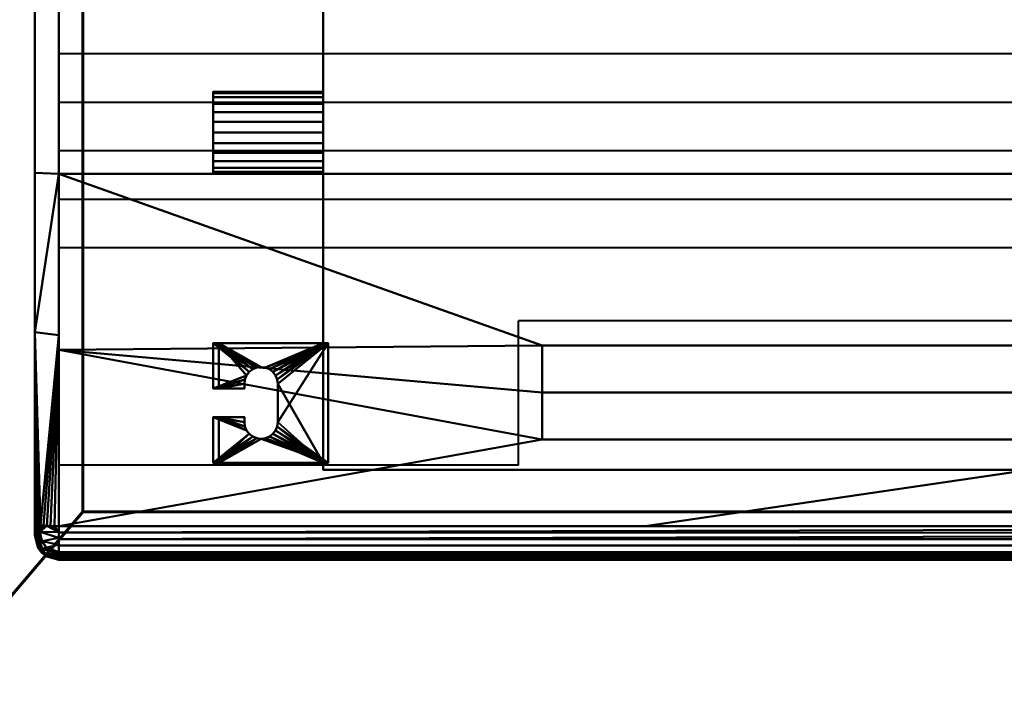
# Model space of a CAD drawing. Units: millimetres. Extents: x -2000 to 2000, y -2000 to 2000.
# Drawn here: x -506 to -95, y -294 to -9 of the extents above; entities that cross this region are included whole.
import ezdxf

# ---------------------------------------------------------------- set-up
doc = ezdxf.new("R2010")
doc.units = ezdxf.units.MM
for name, color, linetype, lineweight in [('A-CLNG-SUSP', 5, 'Continuous', 50), ('G-IMPT', 1, 'Continuous', 30), ('M-EQPT', 2, 'Continuous', 30)]:
    doc.layers.add(name, color=color, linetype=linetype, lineweight=lineweight)

# ---------------------------------------------------------------- blocks, each defined once
blk = doc.blocks.new('PMFY_dwg-6774-ビュ_ 1')
at = {"layer": 'G-IMPT', "lineweight": 40}
for p, q in [((987.13, -261.71, -29.78), (7.13, -261.71, -29.78)), ((987.13, -281.99, -29.46), (7.13, -281.99, -29.46)), ((987.13, -302.25, -28.95), (7.13, -302.25, -28.95)), ((987.13, -322.5, -28.25), (7.13, -322.5, -28.25)), ((987.13, -342.72, -27.35), (7.13, -342.72, -27.35)), ((799.73, -373.2, -25.65), (199.15, -373.2, -25.65)), ((199.15, -433.5, -20.99), (7.13, -433.5, -20.99)), ((199.12, -471.38, -2.18), (519.67, -471.38, -2.18))]:
    blk.add_line(p, q, dxfattribs=at)
at = {"layer": 'G-IMPT', "lineweight": 40, "extrusion": (1, 0, 0)}
blk.add_arc((-191.5, 2718.09, 199.15), 2749.75, 264.95094, 266.21119, dxfattribs=at)
at = {"layer": 'G-IMPT', "lineweight": 40}
mesh = blk.add_polyface(dxfattribs=at)
corners = [(987.13, -473.02), (989.38, -472.76), (991.52, -472), (993.43, -470.77), (995.01, -469.14), (996.18, -467.2), (996.9, -465.05), (997.13, -462.79), (997.13, -13.25), (995.85, -8.18), (992.2, -4.41), (987.13, -3.02), (7.13, -3.02), (4.88, -3.28), (2.74, -4.05), (0.84, -5.27), (-0.74, -6.9), (-1.92, -8.84), (-2.63, -11), (-2.87, -13.25), (-2.87, -462.79), (-1.58, -467.86), (2.06, -471.63), (7.13, -473.02)]
mesh.append_faces([[corners[k] for k in face] for face in [(0, 8, 11, 12)]], dxfattribs={"vtx0": -1, "vtx1": -1, "vtx3": -1})
mesh.append_faces([[corners[k] for k in face] for face in [(12, 23, 0)]], dxfattribs={"vtx0": -1, "vtx2": -1})
mesh.append_faces([[corners[k] for k in face] for face in [(0, 6, 7, 8), (0, 3, 4, 5), (12, 17, 18, 19)]], dxfattribs={"vtx0": -1, "vtx3": -1})
mesh.append_faces([[corners[k] for k in face] for face in [(5, 6, 0), (16, 17, 12, 15)]], dxfattribs={"vtx1": -1, "vtx2": -1})
mesh.append_faces([[corners[k] for k in face] for face in [(19, 20, 23, 12)]], dxfattribs={"vtx1": -1, "vtx2": -1, "vtx3": -1})
mesh.append_faces([[corners[k] for k in face] for face in [(9, 10, 11, 8), (21, 22, 23, 20)]], dxfattribs={"vtx2": -1})
mesh.append_faces([[corners[k] for k in face] for face in [(0, 1, 2, 3), (12, 13, 14, 15)]], dxfattribs={"vtx3": -1})
mesh = blk.add_polyface(dxfattribs=at)
corners = [(-2.87, -457.72, -8.58), (-2.87, -462.26, -5.48), (-2.87, -462.79), (-2.87, -13.25), (-2.87, -13.78, -5.48), (-2.87, -18.32, -8.58), (-2.87, -164.67, -18.65), (-2.87, -311.37, -18.65)]
mesh.append_faces([[corners[k] for k in face] for face in [(2, 0, 1)]], dxfattribs={"vtx0": -1})
mesh.append_faces([[corners[k] for k in face] for face in [(3, 5, 6, 2)]], dxfattribs={"vtx0": -1, "vtx2": -1})
mesh.append_faces([[corners[k] for k in face] for face in [(2, 6, 7, 0)]], dxfattribs={"vtx0": -1, "vtx3": -1})
mesh.append_faces([[corners[k] for k in face] for face in [(3, 4, 5)]], dxfattribs={"vtx2": -1})
mesh = blk.add_polyface(dxfattribs=at)
corners = [(-2.87, -457.72, -8.58), (-2.87, -311.37, -18.65), (-2.87, -164.67, -18.65), (-2.87, -18.32, -8.58), (-2.72, -18.1, -10.3), (-2.27, -17.88, -11.97), (-1.53, -17.69, -13.54), (-0.53, -17.51, -14.96), (0.7, -17.36, -16.18), (2.13, -17.23, -17.17), (3.71, -17.14, -17.91), (5.39, -17.09, -18.35), (7.13, -17.07, -18.5), (7.13, -164.26, -28.64), (7.13, -311.79, -28.64), (7.13, -458.97, -18.5), (5.39, -458.95, -18.35), (3.71, -458.9, -17.91), (2.13, -458.81, -17.17), (0.7, -458.69, -16.18), (-0.53, -458.54, -14.96), (-1.53, -458.36, -13.54), (-2.27, -458.16, -11.97), (-2.72, -457.95, -10.3), (-2.87, -377.92, -14.07), (7.13, -379.18, -24), (7.13, -96.87, -24), (-2.87, -98.12, -14.07), (7.13, -238.02, -28.64), (-2.87, -238.02, -18.65)]
mesh.append_faces([[corners[k] for k in face] for face in [(4, 27, 3)]], dxfattribs={"vtx0": -1})
mesh.append_faces([[corners[k] for k in face] for face in [(25, 24, 14), (13, 27, 26), (17, 25, 16), (9, 26, 8), (5, 27, 4)]], dxfattribs={"vtx0": -1, "vtx1": -1})
mesh.append_faces([[corners[k] for k in face] for face in [(24, 25, 20), (26, 27, 7)]], dxfattribs={"vtx0": -1, "vtx1": -1, "vtx2": -1})
mesh.append_faces([[corners[k] for k in face] for face in [(24, 21, 22), (24, 22, 23), (25, 17, 18), (25, 19, 20), (28, 29, 2, 13), (27, 5, 6), (26, 9, 10), (26, 10, 11)]], dxfattribs={"vtx0": -1, "vtx2": -1})
mesh.append_faces([[corners[k] for k in face] for face in [(24, 1, 14), (20, 21, 24), (18, 19, 25), (7, 8, 26), (6, 7, 27), (2, 27, 13)]], dxfattribs={"vtx1": -1, "vtx2": -1})
mesh.append_faces([[corners[k] for k in face] for face in [(28, 14, 1, 29)]], dxfattribs={"vtx1": -1, "vtx3": -1})
mesh.append_faces([[corners[k] for k in face] for face in [(25, 15, 16), (11, 12, 26), (23, 0, 24)]], dxfattribs={"vtx2": -1})
mesh = blk.add_polyface(dxfattribs=at)
corners = [(987.13, -17.07, -18.5), (987.13, -164.26, -28.64), (987.13, -311.79, -28.64), (987.13, -458.97, -18.5), (7.13, -458.97, -18.5), (7.13, -311.79, -28.64), (7.13, -164.26, -28.64), (7.13, -17.07, -18.5), (209.06, -422.75, -21.94), (789.06, -422.75, -21.94), (789.06, -403.14, -23.55), (789.06, -383.51, -24.97), (209.06, -383.51, -24.97), (209.06, -403.14, -23.55), (987.13, -385.38, -23.57), (497.13, -458.97, -18.5), (7.13, -385.38, -23.57), (742.13, -458.97, -18.5), (252.13, -458.97, -18.5), (499.06, -422.75, -21.94)]
mesh.append_faces([[corners[k] for k in face] for face in [(1, 6, 7, 0)]], dxfattribs={"vtx0": -1})
mesh.append_faces([[corners[k] for k in face] for face in [(16, 8, 4), (13, 16, 12), (3, 9, 14), (18, 19, 15)]], dxfattribs={"vtx0": -1, "vtx1": -1})
mesh.append_faces([[corners[k] for k in face] for face in [(16, 13, 8), (11, 2, 14), (2, 5, 6, 1), (9, 3, 17)]], dxfattribs={"vtx0": -1, "vtx2": -1})
mesh.append_faces([[corners[k] for k in face] for face in [(2, 11, 12, 5)]], dxfattribs={"vtx0": -1, "vtx2": -1, "vtx3": -1})
mesh.append_faces([[corners[k] for k in face] for face in [(9, 10, 14), (10, 11, 14), (16, 5, 12)]], dxfattribs={"vtx1": -1, "vtx2": -1})
mesh.append_faces([[corners[k] for k in face] for face in [(18, 4, 8, 19), (17, 15, 19, 9)]], dxfattribs={"vtx1": -1, "vtx3": -1})
mesh = blk.add_polyface(dxfattribs=at)
corners = [(209.06, -383.51, -24.97), (209.06, -383.51, -23.31), (209.06, -403.14, -21.89), (209.06, -422.75, -20.29), (209.06, -422.75, -21.94), (209.06, -403.14, -23.55)]
mesh.append_faces([[corners[k] for k in face] for face in [(5, 0, 1, 2), (2, 3, 4, 5)]], dxfattribs={"vtx3": -1})
mesh = blk.add_polyface(dxfattribs=at)
corners = [(789.06, -383.51, -23.31), (789.06, -403.14, -21.89), (789.06, -422.75, -20.29), (209.06, -422.75, -20.29), (209.06, -403.14, -21.89), (209.06, -383.51, -23.31)]
mesh.append_faces([[corners[k] for k in face] for face in [(1, 2, 3, 4), (4, 5, 0, 1)]], dxfattribs={"vtx3": -1})
mesh = blk.add_polyface(dxfattribs=at)
corners = [(209.06, -383.51, -24.97), (789.06, -383.51, -24.97), (789.06, -383.51, -23.31), (209.06, -383.51, -23.31)]
mesh.append_faces([[corners[k] for k in face] for face in [(0, 1, 2, 3)]])
mesh = blk.add_polyface(dxfattribs=at)
corners = [(789.06, -422.75, -21.94), (209.06, -422.75, -21.94), (209.06, -422.75, -20.29), (789.06, -422.75, -20.29)]
mesh.append_faces([[corners[k] for k in face] for face in [(1, 2, 3, 0)]])
mesh = blk.add_polyface(dxfattribs=at)
corners = [(7.13, -473.02), (2.06, -471.63), (-1.58, -467.86), (-2.87, -462.79), (-2.87, -462.26, -5.48), (-2.87, -457.72, -8.58), (-2.72, -457.95, -10.3), (-2.27, -458.16, -11.97), (-1.53, -458.36, -13.54), (-0.53, -458.54, -14.96), (0.7, -458.69, -16.18), (2.13, -458.81, -17.17), (3.71, -458.9, -17.91), (5.39, -458.95, -18.35), (7.13, -458.97, -18.5), (7.13, -469.81, -12.15), (-2.87, -462.58, -2.23), (-2.87, -462.68, -1.12), (-2.87, -459.57, -7.32), (7.13, -463.92, -15.6), (-0.85, -461.36, -13.78), (7.13, -461.45, -17.05), (7.13, -471.55, -5.55), (7.13, -472.29, -2.77), (-0.09, -469.96, -3.99), (0.23, -465.21, -12.93), (7.13, -470.68, -8.85), (0.33, -468.51, -9.32), (-2.87, -462.42, -3.86), (-2.87, -460.92, -6.4), (1.44, -470.56, -7.04), (-2.87, -458.65, -7.95), (7.13, -466.87, -13.87), (1.78, -467.88, -12.05)]
mesh.append_faces([[corners[k] for k in face] for face in [(22, 30, 26), (23, 24, 22), (9, 20, 8), (10, 20, 9), (19, 20, 21), (29, 27, 4)]], dxfattribs={"vtx0": -1, "vtx1": -1})
mesh.append_faces([[corners[k] for k in face] for face in [(27, 33, 15), (24, 30, 22), (29, 33, 27), (24, 2, 16), (29, 25, 33), (7, 20, 31), (1, 24, 23), (20, 25, 18), (20, 11, 21), (25, 20, 19), (30, 4, 27), (30, 27, 26), (28, 30, 24), (32, 33, 25)]], dxfattribs={"vtx0": -1, "vtx1": -1, "vtx2": -1})
mesh.append_faces([[corners[k] for k in face] for face in [(20, 7, 8), (2, 17, 16), (25, 19, 32), (27, 15, 26), (20, 10, 11), (24, 16, 28), (31, 6, 7), (20, 18, 31), (33, 32, 15)]], dxfattribs={"vtx0": -1, "vtx2": -1})
mesh.append_faces([[corners[k] for k in face] for face in [(0, 1, 23)]], dxfattribs={"vtx1": -1})
mesh.append_faces([[corners[k] for k in face] for face in [(28, 4, 30), (1, 2, 24), (12, 13, 21), (11, 12, 21), (29, 18, 25)]], dxfattribs={"vtx1": -1, "vtx2": -1})
mesh.append_faces([[corners[k] for k in face] for face in [(2, 3, 17), (13, 14, 21), (31, 5, 6)]], dxfattribs={"vtx2": -1})
mesh = blk.add_polyface(dxfattribs=at)
corners = [(987.13, -458.97, -18.5), (987.13, -469.81, -12.15), (987.13, -473.02), (7.13, -473.02), (7.13, -469.81, -12.15), (7.13, -458.97, -18.5), (7.13, -471.36, -6.28), (987.13, -471.42, -6.07), (987.13, -472.19, -3.14), (7.13, -464.39, -15.33), (987.13, -464.39, -15.33), (987.13, -467.1, -13.74), (7.13, -470.59, -9.21), (987.13, -470.61, -9.11), (7.13, -472.19, -3.14), (987.13, -461.77, -16.86), (7.13, -461.68, -16.92), (7.13, -467.1, -13.74)]
mesh.append_faces([[corners[k] for k in face] for face in [(14, 8, 2, 3)]], dxfattribs={"vtx0": -1})
mesh.append_faces([[corners[k] for k in face] for face in [(10, 9, 15), (12, 13, 6), (6, 7, 14)]], dxfattribs={"vtx0": -1, "vtx1": -1})
mesh.append_faces([[corners[k] for k in face] for face in [(6, 13, 7), (17, 11, 1, 4), (11, 17, 9, 10), (14, 7, 8), (1, 12, 4), (12, 1, 13), (15, 9, 16)]], dxfattribs={"vtx0": -1, "vtx2": -1})
mesh.append_faces([[corners[k] for k in face] for face in [(5, 0, 16)]], dxfattribs={"vtx1": -1})
mesh.append_faces([[corners[k] for k in face] for face in [(0, 15, 16)]], dxfattribs={"vtx1": -1, "vtx2": -1})
blk = doc.blocks.new('External - External-6624-ビュ_ 1')
at = {"layer": 'M-EQPT', "lineweight": 40}
mesh = blk.add_polyface(dxfattribs=at)
corners = [(379.5, 197.5, 230), (-379.5, 197.5, 230), (-379.5, -197.5, 230), (379.5, -197.5, 230)]
mesh.append_faces([[corners[k] for k in face] for face in [(2, 3, 0, 1)]])
mesh = blk.add_polyface(dxfattribs=at)
corners = [(379.5, 197.5), (379.5, -197.5), (-379.5, -197.5), (-379.5, 197.5)]
mesh.append_faces([[corners[k] for k in face] for face in [(2, 3, 0, 1)]])
mesh = blk.add_polyface(dxfattribs=at)
corners = [(-379.5, -197.5, 230), (-379.5, 197.5, 230), (-379.5, 197.5), (-379.5, -197.5)]
mesh.append_faces([[corners[k] for k in face] for face in [(0, 1, 2, 3)]])
mesh = blk.add_polyface(dxfattribs=at)
corners = [(379.5, -197.5, 230), (-379.5, -197.5, 230), (-379.5, -197.5), (379.5, -197.5)]
mesh.append_faces([[corners[k] for k in face] for face in [(0, 1, 2, 3)]])
blk = doc.blocks.new('Drain Pipe - Dr_0813-ビュ_ 10')
at = {"layer": 'M-EQPT', "lineweight": 40}
mesh = blk.add_polyface(dxfattribs=at)
corners = [(0, -17, 519.97), (0, -16.42, 524.37), (0, -14.72, 528.47), (0, -12.02, 531.99), (0, -8.5, 534.69), (0, -4.4, 536.39), (0, 0, 536.97), (0, 4.4, 536.39), (0, 8.5, 534.69), (0, 12.02, 531.99), (0, 14.72, 528.47), (0, 16.42, 524.37), (0, 17, 519.97), (0, 16.42, 515.57), (0, 14.72, 511.47), (0, 12.02, 507.95), (0, 8.5, 505.25), (0, 4.4, 503.55), (0, 0, 502.97), (0, -4.4, 503.55), (0, -8.5, 505.25), (0, -12.02, 507.95), (0, -14.72, 511.47), (0, -16.42, 515.57)]
mesh.append_faces([[corners[k] for k in face] for face in [(15, 13, 14), (18, 15, 16, 17)]], dxfattribs={"vtx0": -1})
mesh.append_faces([[corners[k] for k in face] for face in [(23, 2, 20)]], dxfattribs={"vtx0": -1, "vtx1": -1, "vtx2": -1})
mesh.append_faces([[corners[k] for k in face] for face in [(5, 10, 20, 2), (20, 10, 13, 15)]], dxfattribs={"vtx0": -1, "vtx1": -1, "vtx2": -1, "vtx3": -1})
mesh.append_faces([[corners[k] for k in face] for face in [(0, 1, 2, 23)]], dxfattribs={"vtx2": -1})
mesh.append_faces([[corners[k] for k in face] for face in [(5, 6, 7, 10), (18, 19, 20, 15)]], dxfattribs={"vtx2": -1, "vtx3": -1})
mesh.append_faces([[corners[k] for k in face] for face in [(7, 8, 9, 10), (2, 3, 4, 5), (10, 11, 12, 13), (20, 21, 22, 23)]], dxfattribs={"vtx3": -1})
mesh = blk.add_polyface(dxfattribs=at)
corners = [(46, 17, 519.97), (46, 16.42, 515.57), (46, 14.72, 511.47), (46, 12.02, 507.95), (46, 8.5, 505.25), (46, 4.4, 503.55), (46, 0, 502.97), (46, -4.4, 503.55), (46, -8.5, 505.25), (46, -12.02, 507.95), (46, -14.72, 511.47), (46, -16.42, 515.57), (46, -17, 519.97), (0, -17, 519.97), (0, -16.42, 515.57), (0, -14.72, 511.47), (0, -12.02, 507.95), (0, -8.5, 505.25), (0, -4.4, 503.55), (0, 0, 502.97), (0, 4.4, 503.55), (0, 8.5, 505.25), (0, 12.02, 507.95), (0, 14.72, 511.47), (0, 16.42, 515.57), (0, 17, 519.97)]
mesh.append_faces([[corners[k] for k in face] for face in [(1, 24, 25, 0)]], dxfattribs={"vtx0": -1})
mesh.append_faces([[corners[k] for k in face] for face in [(11, 14, 15, 10), (10, 15, 16, 9), (8, 17, 18, 7), (9, 16, 17, 8), (7, 18, 19, 6), (5, 20, 21, 4), (4, 21, 22, 3), (2, 23, 24, 1), (3, 22, 23, 2), (20, 5, 6, 19)]], dxfattribs={"vtx0": -1, "vtx2": -1})
mesh.append_faces([[corners[k] for k in face] for face in [(12, 13, 14, 11)]], dxfattribs={"vtx2": -1})
mesh = blk.add_polyface(dxfattribs=at)
corners = [(46, -17, 519.97), (46, -16.42, 524.37), (46, -14.72, 528.47), (46, -12.02, 531.99), (46, -8.5, 534.69), (46, -4.4, 536.39), (46, 0, 536.97), (46, 4.4, 536.39), (46, 8.5, 534.69), (46, 12.02, 531.99), (46, 14.72, 528.47), (46, 16.42, 524.37), (46, 17, 519.97), (0, 17, 519.97), (0, 16.42, 524.37), (0, 14.72, 528.47), (0, 12.02, 531.99), (0, 8.5, 534.69), (0, 4.4, 536.39), (0, 0, 536.97), (0, -4.4, 536.39), (0, -8.5, 534.69), (0, -12.02, 531.99), (0, -14.72, 528.47), (0, -16.42, 524.37), (0, -17, 519.97)]
mesh.append_faces([[corners[k] for k in face] for face in [(1, 24, 25, 0)]], dxfattribs={"vtx0": -1})
mesh.append_faces([[corners[k] for k in face] for face in [(8, 17, 18, 7), (7, 18, 19, 6), (5, 20, 21, 4), (4, 21, 22, 3), (2, 23, 24, 1), (3, 22, 23, 2), (20, 5, 6, 19)]], dxfattribs={"vtx0": -1, "vtx2": -1})
mesh.append_faces([[corners[k] for k in face] for face in [(13, 14, 11, 12)]], dxfattribs={"vtx1": -1})
mesh.append_faces([[corners[k] for k in face] for face in [(14, 15, 10, 11), (8, 9, 16, 17), (9, 10, 15, 16)]], dxfattribs={"vtx1": -1, "vtx3": -1})
mesh = blk.add_polyface(dxfattribs=at)
corners = [(46, -17, 519.97), (46, -16.42, 515.57), (46, -14.72, 511.47), (46, -12.02, 507.95), (46, -8.5, 505.25), (46, -4.4, 503.55), (46, 0, 502.97), (46, 4.4, 503.55), (46, 8.5, 505.25), (46, 12.02, 507.95), (46, 14.72, 511.47), (46, 16.42, 515.57), (46, 17, 519.97), (46, 16.42, 524.37), (46, 14.72, 528.47), (46, 12.02, 531.99), (46, 8.5, 534.69), (46, 4.4, 536.39), (46, 0, 536.97), (46, -4.4, 536.39), (46, -8.5, 534.69), (46, -12.02, 531.99), (46, -14.72, 528.47), (46, -16.42, 524.37)]
mesh.append_faces([[corners[k] for k in face] for face in [(17, 15, 16), (14, 12, 13)]], dxfattribs={"vtx0": -1})
mesh.append_faces([[corners[k] for k in face] for face in [(11, 4, 9, 10)]], dxfattribs={"vtx0": -1, "vtx1": -1})
mesh.append_faces([[corners[k] for k in face] for face in [(4, 22, 1)]], dxfattribs={"vtx0": -1, "vtx1": -1, "vtx2": -1})
mesh.append_faces([[corners[k] for k in face] for face in [(4, 14, 19, 22)]], dxfattribs={"vtx0": -1, "vtx1": -1, "vtx2": -1, "vtx3": -1})
mesh.append_faces([[corners[k] for k in face] for face in [(14, 4, 11, 12)]], dxfattribs={"vtx0": -1, "vtx1": -1, "vtx3": -1})
mesh.append_faces([[corners[k] for k in face] for face in [(18, 19, 17)]], dxfattribs={"vtx1": -1})
mesh.append_faces([[corners[k] for k in face] for face in [(14, 15, 17, 19)]], dxfattribs={"vtx1": -1, "vtx2": -1, "vtx3": -1})
mesh.append_faces([[corners[k] for k in face] for face in [(2, 3, 4, 1), (20, 21, 22, 19)]], dxfattribs={"vtx2": -1})
mesh.append_faces([[corners[k] for k in face] for face in [(4, 5, 6, 9)]], dxfattribs={"vtx2": -1, "vtx3": -1})
mesh.append_faces([[corners[k] for k in face] for face in [(6, 7, 8, 9), (22, 23, 0, 1)]], dxfattribs={"vtx3": -1})
blk = doc.blocks.new('LEG_KB02K883 - _8045-ビュ_ 10')
at = {"layer": 'M-EQPT', "lineweight": 40}
mesh = blk.add_polyface(dxfattribs=at)
corners = [(-25, 28, -60), (25, 28, -60), (25, 26, -60), (-25, 26, -60)]
mesh.append_faces([[corners[k] for k in face] for face in [(1, 2, 3, 0)]])
mesh = blk.add_polyface(dxfattribs=at)
corners = [(25, -20), (25, 28), (-25, 28), (-25, -20), (-6, -20), (-6, -7), (-8, -7), (-9.81, -6.76), (-11.5, -6.06), (-12.95, -4.95), (-14.06, -3.5), (-14.76, -1.81), (-15, 0), (-14.76, 1.81), (-14.06, 3.5), (-12.95, 4.95), (-11.5, 6.06), (-9.81, 6.76), (-8, 7), (8, 7), (9.81, 6.76), (11.5, 6.06), (12.95, 4.95), (14.06, 3.5), (14.76, 1.81), (15, 0), (14.76, -1.81), (14.06, -3.5), (12.95, -4.95), (11.5, -6.06), (9.81, -6.76), (8, -7), (6, -7), (6, -20)]
mesh.append_faces([[corners[k] for k in face] for face in [(6, 4, 5), (33, 31, 32)]], dxfattribs={"vtx0": -1})
mesh.append_faces([[corners[k] for k in face] for face in [(12, 3, 11), (31, 33, 30), (21, 1, 20), (23, 1, 22)]], dxfattribs={"vtx0": -1, "vtx1": -1})
mesh.append_faces([[corners[k] for k in face] for face in [(3, 10, 11), (4, 6, 7), (4, 7, 8), (2, 13, 14), (2, 18, 19), (33, 29, 30), (0, 28, 29, 33), (0, 26, 27), (1, 24, 25)]], dxfattribs={"vtx0": -1, "vtx2": -1})
mesh.append_faces([[corners[k] for k in face] for face in [(9, 10, 3), (14, 15, 2), (17, 18, 2), (16, 17, 2), (15, 16, 2), (27, 28, 0), (21, 22, 1), (23, 24, 1)]], dxfattribs={"vtx1": -1, "vtx2": -1})
mesh.append_faces([[corners[k] for k in face] for face in [(8, 9, 3, 4), (2, 3, 12, 13), (19, 20, 1, 2), (25, 26, 0, 1)]], dxfattribs={"vtx1": -1, "vtx3": -1})
mesh = blk.add_polyface(dxfattribs=at)
corners = [(25, 28, -60), (-25, 28, -60), (-25, 28), (25, 28)]
mesh.append_faces([[corners[k] for k in face] for face in [(2, 3, 0, 1)]])
mesh = blk.add_polyface(dxfattribs=at)
corners = [(-25, -20), (-25, 28), (-25, 28, -60), (-25, 26, -60), (-25, 26, -2.3), (-25, -17.7, -2.3), (-25, -17.7, -15), (-25, -20, -15)]
mesh.append_faces([[corners[k] for k in face] for face in [(4, 1, 2, 3)]], dxfattribs={"vtx0": -1})
mesh.append_faces([[corners[k] for k in face] for face in [(1, 4, 5, 0)]], dxfattribs={"vtx0": -1, "vtx2": -1})
mesh.append_faces([[corners[k] for k in face] for face in [(7, 0, 5, 6)]], dxfattribs={"vtx1": -1})
mesh = blk.add_polyface(dxfattribs=at)
corners = [(25, 26, -2.3), (-25, 26, -2.3), (-25, 26, -60), (25, 26, -60)]
mesh.append_faces([[corners[k] for k in face] for face in [(3, 0, 1, 2)]])
mesh = blk.add_polyface(dxfattribs=at)
corners = [(-25, 26, -2.3), (25, 26, -2.3), (25, -17.7, -2.3), (6, -17.7, -2.3), (6, -7, -2.3), (8, -7, -2.3), (9.81, -6.76, -2.3), (11.5, -6.06, -2.3), (12.95, -4.95, -2.3), (14.06, -3.5, -2.3), (14.76, -1.81, -2.3), (15, 0, -2.3), (14.76, 1.81, -2.3), (14.06, 3.5, -2.3), (12.95, 4.95, -2.3), (11.5, 6.06, -2.3), (9.81, 6.76, -2.3), (8, 7, -2.3), (-8, 7, -2.3), (-9.81, 6.76, -2.3), (-11.5, 6.06, -2.3), (-12.95, 4.95, -2.3), (-14.06, 3.5, -2.3), (-14.76, 1.81, -2.3), (-15, 0, -2.3), (-14.76, -1.81, -2.3), (-14.06, -3.5, -2.3), (-12.95, -4.95, -2.3), (-11.5, -6.06, -2.3), (-9.81, -6.76, -2.3), (-8, -7, -2.3), (-6, -7, -2.3), (-6, -17.7, -2.3), (-25, -17.7, -2.3)]
mesh.append_faces([[corners[k] for k in face] for face in [(14, 1, 13), (9, 2, 8), (11, 2, 10), (6, 3, 5), (20, 0, 19), (23, 0, 22)]], dxfattribs={"vtx0": -1, "vtx1": -1})
mesh.append_faces([[corners[k] for k in face] for face in [(1, 16, 17), (1, 14, 15), (1, 15, 16), (2, 9, 10), (3, 6, 7), (0, 20, 21), (0, 23, 24, 33), (33, 25, 26), (33, 27, 28), (33, 24, 25)]], dxfattribs={"vtx0": -1, "vtx2": -1})
mesh.append_faces([[corners[k] for k in face] for face in [(31, 32, 30)]], dxfattribs={"vtx1": -1})
mesh.append_faces([[corners[k] for k in face] for face in [(12, 13, 1), (17, 18, 1), (21, 22, 0), (29, 30, 32), (26, 27, 33)]], dxfattribs={"vtx1": -1, "vtx2": -1})
mesh.append_faces([[corners[k] for k in face] for face in [(11, 12, 1, 2), (7, 8, 2, 3), (18, 19, 0, 1), (28, 29, 32, 33)]], dxfattribs={"vtx1": -1, "vtx3": -1})
mesh.append_faces([[corners[k] for k in face] for face in [(3, 4, 5)]], dxfattribs={"vtx2": -1})
mesh = blk.add_polyface(dxfattribs=at)
corners = [(25, 28), (25, -20), (25, -20, -15), (25, -17.7, -15), (25, -17.7, -2.3), (25, 26, -2.3), (25, 26, -60), (25, 28, -60)]
mesh.append_faces([[corners[k] for k in face] for face in [(4, 1, 2, 3)]], dxfattribs={"vtx0": -1})
mesh.append_faces([[corners[k] for k in face] for face in [(7, 0, 5, 6)]], dxfattribs={"vtx1": -1})
mesh.append_faces([[corners[k] for k in face] for face in [(0, 1, 4, 5)]], dxfattribs={"vtx1": -1, "vtx3": -1})
mesh = blk.add_polyface(dxfattribs=at)
corners = [(-8, -7), (-8, -7, -2.3), (-9.81, -6.76, -2.3), (-11.5, -6.06, -2.3), (-12.95, -4.95, -2.3), (-14.06, -3.5, -2.3), (-14.76, -1.81, -2.3), (-15, 0, -2.3), (-14.76, 1.81, -2.3), (-14.06, 3.5, -2.3), (-12.95, 4.95, -2.3), (-11.5, 6.06, -2.3), (-9.81, 6.76, -2.3), (-8, 7, -2.3), (-8, 7), (-9.81, 6.76), (-11.5, 6.06), (-12.95, 4.95), (-14.06, 3.5), (-14.76, 1.81), (-15, 0), (-14.76, -1.81), (-14.06, -3.5), (-12.95, -4.95), (-11.5, -6.06), (-9.81, -6.76)]
mesh.append_faces([[corners[k] for k in face] for face in [(15, 12, 13, 14)]], dxfattribs={"vtx0": -1})
mesh.append_faces([[corners[k] for k in face] for face in [(16, 11, 12, 15), (18, 9, 10, 17), (17, 10, 11, 16), (19, 8, 9, 18), (8, 19, 20, 7), (22, 5, 6, 21), (23, 4, 5, 22), (25, 2, 3, 24), (24, 3, 4, 23), (21, 6, 7, 20)]], dxfattribs={"vtx0": -1, "vtx2": -1})
mesh.append_faces([[corners[k] for k in face] for face in [(0, 1, 2, 25)]], dxfattribs={"vtx2": -1})
mesh = blk.add_polyface(dxfattribs=at)
corners = [(8, 7, -2.3), (8, 7), (-8, 7), (-8, 7, -2.3)]
mesh.append_faces([[corners[k] for k in face] for face in [(0, 1, 2, 3)]])
mesh = blk.add_polyface(dxfattribs=at)
corners = [(8, -7, -2.3), (8, -7), (9.81, -6.76), (11.5, -6.06), (12.95, -4.95), (14.06, -3.5), (14.76, -1.81), (15, 0), (14.76, 1.81), (14.06, 3.5), (12.95, 4.95), (11.5, 6.06), (9.81, 6.76), (8, 7), (8, 7, -2.3), (9.81, 6.76, -2.3), (11.5, 6.06, -2.3), (12.95, 4.95, -2.3), (14.06, 3.5, -2.3), (14.76, 1.81, -2.3), (15, 0, -2.3), (14.76, -1.81, -2.3), (14.06, -3.5, -2.3), (12.95, -4.95, -2.3), (11.5, -6.06, -2.3), (9.81, -6.76, -2.3)]
mesh.append_faces([[corners[k] for k in face] for face in [(2, 25, 0, 1)]], dxfattribs={"vtx0": -1})
mesh.append_faces([[corners[k] for k in face] for face in [(3, 24, 25, 2), (6, 21, 22, 5), (5, 22, 23, 4), (4, 23, 24, 3), (21, 6, 7, 20), (10, 17, 18, 9), (9, 18, 19, 8), (12, 15, 16, 11), (11, 16, 17, 10), (8, 19, 20, 7)]], dxfattribs={"vtx0": -1, "vtx2": -1})
mesh.append_faces([[corners[k] for k in face] for face in [(13, 14, 15, 12)]], dxfattribs={"vtx2": -1})
mesh = blk.add_polyface(dxfattribs=at)
corners = [(-8, -7, -2.3), (-8, -7), (-6, -7), (-6, -7, -2.3)]
mesh.append_faces([[corners[k] for k in face] for face in [(0, 1, 2, 3)]])
mesh = blk.add_polyface(dxfattribs=at)
corners = [(-6, -7, -2.3), (-6, -7), (-6, -20), (-6, -20, -15), (-6, -17.7, -15), (-6, -17.7, -2.3)]
mesh.append_faces([[corners[k] for k in face] for face in [(1, 2, 5, 0)]], dxfattribs={"vtx1": -1})
mesh.append_faces([[corners[k] for k in face] for face in [(3, 4, 5, 2)]], dxfattribs={"vtx2": -1})
mesh = blk.add_polyface(dxfattribs=at)
corners = [(6, -7), (6, -7, -2.3), (6, -17.7, -2.3), (6, -17.7, -15), (6, -20, -15), (6, -20)]
mesh.append_faces([[corners[k] for k in face] for face in [(0, 1, 2, 5)]], dxfattribs={"vtx2": -1})
mesh.append_faces([[corners[k] for k in face] for face in [(2, 3, 4, 5)]], dxfattribs={"vtx3": -1})
mesh = blk.add_polyface(dxfattribs=at)
corners = [(6, -7, -2.3), (6, -7), (8, -7), (8, -7, -2.3)]
mesh.append_faces([[corners[k] for k in face] for face in [(1, 2, 3, 0)]])
mesh = blk.add_polyface(dxfattribs=at)
corners = [(25, -17.7, -15), (25, -20, -15), (6, -20, -15), (6, -17.7, -15), (-25, -20, -15), (-25, -17.7, -15), (-6, -17.7, -15), (-6, -20, -15)]
mesh.append_faces([[corners[k] for k in face] for face in [(3, 0, 1, 2), (5, 6, 7, 4)]])
mesh = blk.add_polyface(dxfattribs=at)
corners = [(25, -17.7, -2.3), (25, -17.7, -15), (6, -17.7, -15), (6, -17.7, -2.3), (-25, -17.7, -15), (-25, -17.7, -2.3), (-6, -17.7, -2.3), (-6, -17.7, -15)]
mesh.append_faces([[corners[k] for k in face] for face in [(0, 1, 2, 3), (5, 6, 7, 4)]])
mesh = blk.add_polyface(dxfattribs=at)
corners = [(25, -20, -15), (25, -20), (6, -20), (6, -20, -15), (-25, -20), (-25, -20, -15), (-6, -20, -15), (-6, -20)]
mesh.append_faces([[corners[k] for k in face] for face in [(0, 1, 2, 3), (6, 7, 4, 5)]])

msp = doc.modelspace()

# ---------------------------------------------------------------- linework, layer by layer
at = {"lineweight": 40}
for p, q in [((-480, -215, 4000), (-480, 215, 4000)), ((480, -215, 4000), (-480, -215, 4000))]:
    msp.add_line(p, q, dxfattribs=at)

# ---------------------------------------------------------------- block references
at = {"layer": 'G-IMPT', "lineweight": 40}
msp.add_blockref('PMFY_dwg-6774-ビュ_ 1', (-497.13, 238.02, 4000), dxfattribs=at)
at = {"layer": 'M-EQPT', "lineweight": 40}
for name, p in [('External - External-6624-ビュ_ 1', (0, 0, 4000)), ('Drain Pipe - Dr_0813-ビュ_ 10', (-425.5, -56.5, 3678.03))]:
    msp.add_blockref(name, p, dxfattribs=at)
at = {"layer": 'M-EQPT', "lineweight": 40, "rotation": 270.0000000000001}
msp.add_blockref('LEG_KB02K883 - _8045-ビュ_ 10', (-405.5, -169.5, 4112.3), dxfattribs=at)

# ---------------------------------------------------------------- meshes
at = {"layer": 'A-CLNG-SUSP', "lineweight": 60}
mesh = msp.add_polyface(dxfattribs=at)
corners = [(2000, 2000, 4000), (-2000, 2000, 4000), (-2000, -2000, 4000), (2000, -2000, 4000), (-480, 215, 4000), (480, 215, 4000), (480, -215, 4000), (-480, -215, 4000)]
mesh.append_faces([[corners[k] for k in face] for face in [(2, 7, 4, 1), (1, 4, 5, 0)]], dxfattribs={"vtx0": -1, "vtx2": -1})
mesh.append_faces([[corners[k] for k in face] for face in [(6, 7, 2, 3), (5, 6, 3, 0)]], dxfattribs={"vtx1": -1, "vtx3": -1})

doc.saveas('drawing.dxf')
